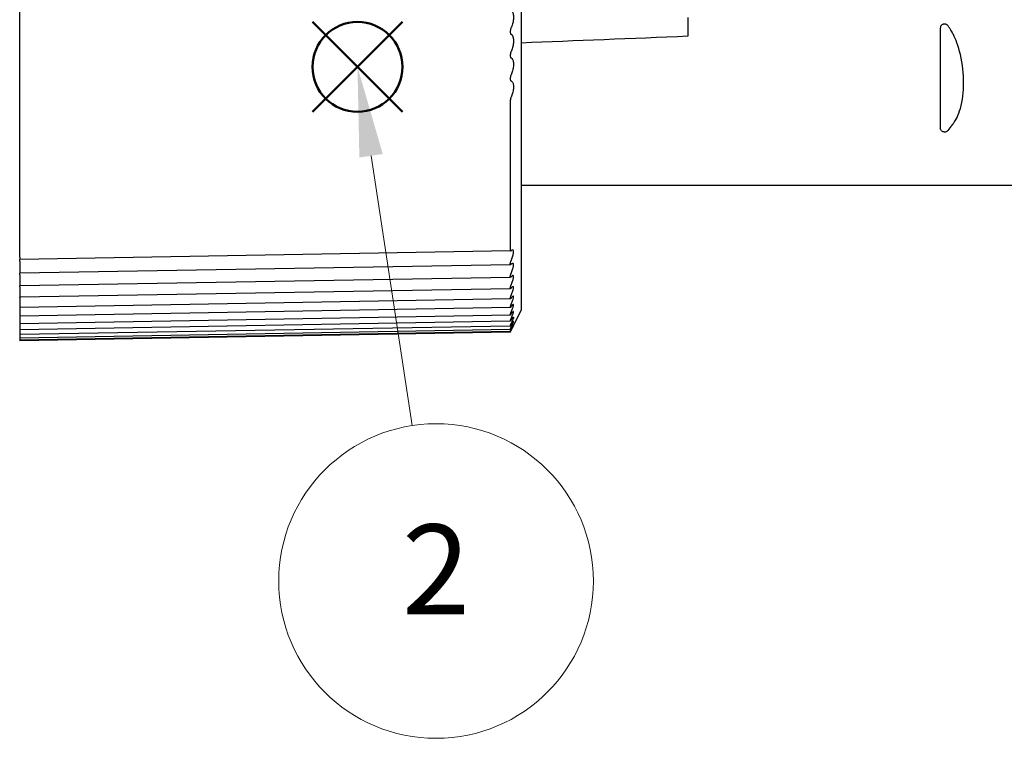
# Model space of a CAD drawing. Units: millimetres. Extents: x 0 to 404, y 0 to 328.
# Drawn here: x 209 to 247, y 104 to 132 of the extents above; entities that cross this region are included whole.
import ezdxf

# ---------------------------------------------------------------- set-up
doc = ezdxf.new("R2010")
doc.units = ezdxf.units.MM
doc.layers.add('AM_12', color=7, linetype='Continuous', lineweight=50, plot=False)
doc.layers.add('AM_5', color=3, linetype='Continuous', lineweight=13)
doc.layers.add('TK2', color=2, linetype='Continuous', lineweight=25)
doc.styles.add('ACISOTS', font='isocp.shx', dxfattribs={"height": 1, "bigfont": 'extfont.shx'})

# ---------------------------------------------------------------- blocks, each defined once
blk = doc.blocks.new('*S17')
at = {"layer": 'AM_12', "color": 4}
for p, q in [((239.368, 134.96), (242.868, 138.46)), ((239.368, 138.46), (242.868, 134.96))]:
    blk.add_line(p, q, dxfattribs=at)
blk.add_circle((241.118, 136.71), 1.75, dxfattribs=at)
blk = doc.blocks.new('*S18')
at = {"layer": 'AM_5', "color": 3}
blk.add_line((243.252, 122.743), (241.646, 133.25), dxfattribs=at)
blk.add_circle((244.178, 116.688), 6.125, dxfattribs=at)
at = {"layer": 'AM_5', "color": 3, "linetype": 'Continuous'}
blk.add_trace([(242.102, 133.319), (241.191, 133.18), (241.118, 136.71)], dxfattribs=at)
at = {"layer": 'AM_5', "color": 7, "insert": (244.178, 116.688), "char_height": 3.5, "attachment_point": 5, "style": 'ACISOTS'}
blk.add_mtext('2', dxfattribs=at)

msp = doc.modelspace()

# ---------------------------------------------------------------- linework, layer by layer
at = {"layer": 'TK2'}
for p, q in [((209.158, 122.69), (209.158, 138.391)), ((228.677, 133.596), (228.677, 120.641)), ((235.177, 132.034), (235.177, 131.297)), ((245.179, 131.772), (245.152, 131.772)), ((228.258, 128.769), (228.258, 122.967)), ((245.152, 127.572), (245.152, 127.572)), ((245.152, 127.572), (245.176, 127.572)), ((228.677, 125.504), (249.611, 125.504)), ((228.272, 122.938), (209.158, 122.605)), ((209.158, 122.69), (209.158, 122.605)), ((209.158, 122.529), (209.158, 122.605)), ((209.158, 122.529), (209.158, 122.068)), ((228.27, 122.401), (209.158, 122.068)), ((209.158, 122.012), (209.158, 122.068)), ((209.158, 122.012), (209.158, 121.577)), ((228.268, 121.911), (209.158, 121.577)), ((209.158, 121.542), (209.158, 121.577)), ((209.158, 121.542), (209.158, 121.135)), ((228.266, 121.468), (209.158, 121.135)), ((209.158, 121.122), (209.158, 121.135)), ((209.158, 121.122), (209.158, 120.741)), ((228.264, 121.075), (209.158, 120.741)), ((209.158, 120.741), (209.158, 120.398)), ((228.262, 120.732), (209.158, 120.398)), ((228.261, 120.44), (209.158, 120.106)), ((209.158, 120.398), (209.158, 120.106)), ((228.677, 120.641), (228.259, 119.777)), ((228.26, 120.2), (209.158, 119.867)), ((209.158, 120.106), (209.158, 119.867)), ((228.259, 120.013), (209.158, 119.68)), ((228.259, 119.88), (209.158, 119.546)), ((209.158, 119.867), (209.158, 119.68)), ((228.258, 119.8), (209.158, 119.467)), ((228.258, 119.775), (209.158, 119.441)), ((209.158, 119.68), (209.158, 119.546)), ((209.158, 119.546), (209.158, 119.467)), ((209.158, 119.467), (209.158, 119.441))]:
    msp.add_line(p, q, dxfattribs=at)
for centre, major_axis, ratio, start_param, end_param in [((490.166, 138.391), (373.565, 12.843), 0.006118, 2.321877, 2.34596), ((245.176, 127.722), (0.12, -0.089), 0.999998, 5.350615, 6.283185)]:
    msp.add_ellipse(centre, major_axis=major_axis, ratio=ratio, start_param=start_param, end_param=end_param, dxfattribs=at)
for points, knots in [([(228.292, 132.314), (228.303, 132.307), (228.313, 132.297), (228.34, 132.261), (228.356, 132.226), (228.378, 132.139), (228.383, 132.087), (228.383, 131.981), (228.378, 131.922), (228.356, 131.805), (228.34, 131.747), (228.313, 131.673), (228.303, 131.649), (228.292, 131.626)], [0.02927719, 0.02927719, 0.02927719, 0.02927719, 0.03776327, 0.03776327, 0.05463839, 0.05463839, 0.0715135, 0.0715135, 0.08838862, 0.08838862, 0.10526373, 0.10526373, 0.11374982, 0.11374982, 0.11374982, 0.11374982]), ([(228.292, 131.626), (228.288, 131.618), (228.285, 131.61), (228.275, 131.583), (228.269, 131.561), (228.26, 131.517), (228.258, 131.494), (228.258, 131.454), (228.26, 131.435), (228.269, 131.403), (228.275, 131.391), (228.285, 131.38), (228.288, 131.377), (228.292, 131.375)], [0.01069288, 0.01069288, 0.01069288, 0.01069288, 0.01359192, 0.01359192, 0.0200172, 0.0200172, 0.02644248, 0.02644248, 0.03286776, 0.03286776, 0.03929304, 0.03929304, 0.04219207, 0.04219207, 0.04219207, 0.04219207]), ([(245.152, 131.772), (245.141, 131.772), (245.129, 131.771), (245.106, 131.765), (245.095, 131.761), (245.067, 131.747), (245.052, 131.736), (245.027, 131.708), (245.018, 131.691), (245.005, 131.655), (245.003, 131.637), (245.002, 131.618)], [0, 0, 0, 0, 0.00345719, 0.00345719, 0.00720761, 0.00720761, 0.01315203, 0.01315203, 0.0195834, 0.0195834, 0.02609109, 0.02609109, 0.02609109, 0.02609109]), ([(245.002, 131.618), (245.002, 131.561), (245.002, 131.5), (245.002, 131.381), (245.002, 131.321), (245.002, 131.146), (245.002, 131.031), (245.002, 130.698), (245.002, 130.487), (245.002, 129.879), (245.002, 129.506), (245.002, 128.815), (245.002, 128.497), (245.002, 128.092), (245.002, 127.968), (245.002, 127.824), (245.002, 127.781), (245.002, 127.734), (245.002, 127.721), (245.002, 127.721)], [0.0175381, 0.0175381, 0.0175381, 0.0175381, 0.0476934, 0.0476934, 0.0778489, 0.0778489, 0.1381599, 0.1381599, 0.2587819, 0.2587819, 0.500026, 0.500026, 0.74127, 0.74127, 0.861892, 0.861892, 0.922203, 0.922203, 0.9607288, 0.9607288, 0.9607288, 0.9607288]), ([(245.297, 131.714), (245.291, 131.723), (245.283, 131.731), (245.266, 131.745), (245.257, 131.751), (245.236, 131.761), (245.225, 131.765), (245.202, 131.771), (245.191, 131.772), (245.179, 131.772)], [0, 0, 0, 0, 0.00359058, 0.00359058, 0.00711895, 0.00711895, 0.01074242, 0.01074242, 0.01422921, 0.01422921, 0.01422921, 0.01422921]), ([(245.909, 129.481), (245.909, 129.829), (245.873, 130.206), (245.704, 130.932), (245.6, 131.187), (245.488, 131.408), (245.465, 131.451), (245.423, 131.523), (245.405, 131.554), (245.366, 131.616), (245.343, 131.649), (245.313, 131.693), (245.305, 131.704), (245.297, 131.714)], [0, 0, 0, 0, 0.1448258, 0.1448258, 0.2783632, 0.2783632, 0.311137, 0.311137, 0.333912, 0.333912, 0.3600838, 0.3600838, 0.3687202, 0.3687202, 0.3687202, 0.3687202]), ([(228.292, 131.375), (228.303, 131.368), (228.313, 131.36), (228.34, 131.328), (228.356, 131.296), (228.378, 131.213), (228.383, 131.163), (228.383, 131.06), (228.378, 131), (228.356, 130.883), (228.34, 130.825), (228.313, 130.75), (228.303, 130.725), (228.292, 130.701)], [0.02927719, 0.02927719, 0.02927719, 0.02927719, 0.03776327, 0.03776327, 0.05463839, 0.05463839, 0.0715135, 0.0715135, 0.08838862, 0.08838862, 0.10526373, 0.10526373, 0.11374982, 0.11374982, 0.11374982, 0.11374982]), ([(228.292, 130.701), (228.288, 130.693), (228.285, 130.684), (228.275, 130.657), (228.269, 130.635), (228.26, 130.59), (228.258, 130.568), (228.258, 130.529), (228.26, 130.511), (228.269, 130.481), (228.275, 130.47), (228.285, 130.46), (228.288, 130.457), (228.292, 130.456)], [0.01069288, 0.01069288, 0.01069288, 0.01069288, 0.01359192, 0.01359192, 0.0200172, 0.0200172, 0.02644248, 0.02644248, 0.03286776, 0.03286776, 0.03929304, 0.03929304, 0.04219207, 0.04219207, 0.04219207, 0.04219207]), ([(228.292, 130.456), (228.303, 130.451), (228.313, 130.443), (228.34, 130.416), (228.356, 130.386), (228.378, 130.308), (228.383, 130.26), (228.383, 130.159), (228.378, 130.101), (228.356, 129.984), (228.34, 129.925), (228.313, 129.849), (228.303, 129.823), (228.292, 129.799)], [0.02927719, 0.02927719, 0.02927719, 0.02927719, 0.03776327, 0.03776327, 0.05463839, 0.05463839, 0.0715135, 0.0715135, 0.08838862, 0.08838862, 0.10526373, 0.10526373, 0.11374982, 0.11374982, 0.11374982, 0.11374982]), ([(228.292, 129.799), (228.288, 129.79), (228.285, 129.782), (228.275, 129.754), (228.269, 129.731), (228.26, 129.687), (228.258, 129.665), (228.258, 129.627), (228.26, 129.609), (228.269, 129.581), (228.275, 129.571), (228.285, 129.563), (228.288, 129.561), (228.292, 129.56)], [0.01069288, 0.01069288, 0.01069288, 0.01069288, 0.01359192, 0.01359192, 0.0200172, 0.0200172, 0.02644248, 0.02644248, 0.03286776, 0.03286776, 0.03929304, 0.03929304, 0.04219207, 0.04219207, 0.04219207, 0.04219207]), ([(228.292, 129.56), (228.303, 129.556), (228.313, 129.55), (228.34, 129.527), (228.356, 129.5), (228.378, 129.427), (228.383, 129.381), (228.383, 129.283), (228.378, 129.226), (228.356, 129.109), (228.34, 129.05), (228.313, 128.973), (228.303, 128.947), (228.292, 128.921)], [0.02927719, 0.02927719, 0.02927719, 0.02927719, 0.03776327, 0.03776327, 0.05463839, 0.05463839, 0.0715135, 0.0715135, 0.08838862, 0.08838862, 0.10526373, 0.10526373, 0.11374982, 0.11374982, 0.11374982, 0.11374982]), ([(245.459, 127.84), (245.477, 127.862), (245.494, 127.884), (245.6, 128.031), (245.705, 128.212), (245.873, 128.794), (245.909, 129.132), (245.909, 129.481)], [0.0337243, 0.0337243, 0.0337243, 0.0337243, 0.0463563, 0.0463563, 0.1157591, 0.1157591, 0.1915246, 0.1915246, 0.1915246, 0.1915246]), ([(228.292, 128.921), (228.288, 128.913), (228.285, 128.904), (228.275, 128.875), (228.269, 128.853), (228.26, 128.809), (228.258, 128.787), (228.258, 128.769)], [0.01069288, 0.01069288, 0.01069288, 0.01069288, 0.01359192, 0.01359192, 0.0200172, 0.0200172, 0.02644248, 0.02644248, 0.02644248, 0.02644248]), ([(245.152, 127.572), (245.136, 127.572), (245.12, 127.574), (245.09, 127.585), (245.076, 127.592), (245.05, 127.611), (245.039, 127.623), (245.02, 127.649), (245.013, 127.664), (245.005, 127.693), (245.002, 127.707), (245.002, 127.721)], [0, 0, 0, 0, 0.00479763, 0.00479763, 0.00957335, 0.00957335, 0.01435179, 0.01435179, 0.01913322, 0.01913322, 0.02341812, 0.02341812, 0.02341812, 0.02341812]), ([(228.258, 122.967), (228.258, 122.955), (228.26, 122.946), (228.269, 122.937), (228.275, 122.937), (228.285, 122.943), (228.288, 122.946), (228.292, 122.949)], [0.02644248, 0.02644248, 0.02644248, 0.02644248, 0.03286776, 0.03286776, 0.03929304, 0.03929304, 0.04219207, 0.04219207, 0.04219207, 0.04219207]), ([(228.292, 122.555), (228.303, 122.582), (228.313, 122.609), (228.34, 122.687), (228.356, 122.741), (228.378, 122.836), (228.383, 122.878), (228.383, 122.938), (228.378, 122.961), (228.356, 122.982), (228.34, 122.981), (228.313, 122.966), (228.303, 122.959), (228.292, 122.949)], [-0.11374982, -0.11374982, -0.11374982, -0.11374982, -0.10526373, -0.10526373, -0.08838862, -0.08838862, -0.0715135, -0.0715135, -0.05463839, -0.05463839, -0.03776327, -0.03776327, -0.02927719, -0.02927719, -0.02927719, -0.02927719]), ([(228.292, 122.416), (228.288, 122.412), (228.285, 122.409), (228.275, 122.401), (228.269, 122.4), (228.26, 122.406), (228.258, 122.414), (228.258, 122.436), (228.26, 122.451), (228.269, 122.487), (228.275, 122.508), (228.285, 122.536), (228.288, 122.546), (228.292, 122.555)], [0.06296008, 0.06296008, 0.06296008, 0.06296008, 0.06585911, 0.06585911, 0.07228439, 0.07228439, 0.07870967, 0.07870967, 0.08513495, 0.08513495, 0.09156023, 0.09156023, 0.09445927, 0.09445927, 0.09445927, 0.09445927]), ([(228.292, 122.056), (228.303, 122.083), (228.313, 122.11), (228.34, 122.186), (228.356, 122.239), (228.378, 122.33), (228.383, 122.369), (228.383, 122.424), (228.378, 122.444), (228.356, 122.459), (228.34, 122.455), (228.313, 122.436), (228.303, 122.427), (228.292, 122.416)], [-0.11374982, -0.11374982, -0.11374982, -0.11374982, -0.10526373, -0.10526373, -0.08838862, -0.08838862, -0.0715135, -0.0715135, -0.05463839, -0.05463839, -0.03776327, -0.03776327, -0.02927719, -0.02927719, -0.02927719, -0.02927719]), ([(228.292, 121.929), (228.288, 121.925), (228.285, 121.921), (228.275, 121.912), (228.269, 121.91), (228.26, 121.913), (228.258, 121.92), (228.258, 121.94), (228.26, 121.954), (228.269, 121.989), (228.275, 122.009), (228.285, 122.037), (228.288, 122.046), (228.292, 122.056)], [0.06296008, 0.06296008, 0.06296008, 0.06296008, 0.06585911, 0.06585911, 0.07228439, 0.07228439, 0.07870967, 0.07870967, 0.08513495, 0.08513495, 0.09156023, 0.09156023, 0.09445927, 0.09445927, 0.09445927, 0.09445927]), ([(228.292, 121.604), (228.303, 121.631), (228.313, 121.658), (228.34, 121.733), (228.356, 121.784), (228.378, 121.871), (228.383, 121.907), (228.383, 121.957), (228.378, 121.974), (228.356, 121.983), (228.34, 121.975), (228.313, 121.952), (228.303, 121.942), (228.292, 121.929)], [-0.11374982, -0.11374982, -0.11374982, -0.11374982, -0.10526373, -0.10526373, -0.08838862, -0.08838862, -0.0715135, -0.0715135, -0.05463839, -0.05463839, -0.03776327, -0.03776327, -0.02927719, -0.02927719, -0.02927719, -0.02927719]), ([(228.292, 121.491), (228.288, 121.486), (228.285, 121.482), (228.275, 121.472), (228.269, 121.468), (228.26, 121.469), (228.258, 121.474), (228.258, 121.492), (228.26, 121.506), (228.269, 121.539), (228.275, 121.558), (228.285, 121.586), (228.288, 121.595), (228.292, 121.604)], [0.06296008, 0.06296008, 0.06296008, 0.06296008, 0.06585911, 0.06585911, 0.07228439, 0.07228439, 0.07870967, 0.07870967, 0.08513495, 0.08513495, 0.09156023, 0.09156023, 0.09445927, 0.09445927, 0.09445927, 0.09445927]), ([(228.292, 121.202), (228.303, 121.229), (228.313, 121.255), (228.34, 121.328), (228.356, 121.377), (228.378, 121.46), (228.383, 121.494), (228.383, 121.538), (228.378, 121.552), (228.356, 121.554), (228.34, 121.544), (228.313, 121.516), (228.303, 121.505), (228.292, 121.491)], [-0.11374982, -0.11374982, -0.11374982, -0.11374982, -0.10526373, -0.10526373, -0.08838862, -0.08838862, -0.0715135, -0.0715135, -0.05463839, -0.05463839, -0.03776327, -0.03776327, -0.02927719, -0.02927719, -0.02927719, -0.02927719]), ([(228.292, 121.102), (228.288, 121.097), (228.285, 121.092), (228.275, 121.081), (228.269, 121.075), (228.26, 121.074), (228.258, 121.078), (228.258, 121.094), (228.26, 121.107), (228.269, 121.138), (228.275, 121.157), (228.285, 121.184), (228.288, 121.193), (228.292, 121.202)], [0.06296008, 0.06296008, 0.06296008, 0.06296008, 0.06585911, 0.06585911, 0.07228439, 0.07228439, 0.07870967, 0.07870967, 0.08513495, 0.08513495, 0.09156023, 0.09156023, 0.09445927, 0.09445927, 0.09445927, 0.09445927]), ([(228.292, 120.85), (228.303, 120.876), (228.313, 120.902), (228.34, 120.973), (228.356, 121.021), (228.378, 121.099), (228.383, 121.13), (228.383, 121.169), (228.378, 121.179), (228.356, 121.175), (228.34, 121.162), (228.313, 121.13), (228.303, 121.117), (228.292, 121.102)], [-0.11374982, -0.11374982, -0.11374982, -0.11374982, -0.10526373, -0.10526373, -0.08838862, -0.08838862, -0.0715135, -0.0715135, -0.05463839, -0.05463839, -0.03776327, -0.03776327, -0.02927719, -0.02927719, -0.02927719, -0.02927719]), ([(228.292, 120.764), (228.288, 120.758), (228.285, 120.753), (228.275, 120.74), (228.269, 120.734), (228.26, 120.73), (228.258, 120.733), (228.258, 120.747), (228.26, 120.758), (228.269, 120.788), (228.275, 120.806), (228.285, 120.832), (228.288, 120.841), (228.292, 120.85)], [0.06296008, 0.06296008, 0.06296008, 0.06296008, 0.06585911, 0.06585911, 0.07228439, 0.07228439, 0.07870967, 0.07870967, 0.08513495, 0.08513495, 0.09156023, 0.09156023, 0.09445927, 0.09445927, 0.09445927, 0.09445927]), ([(228.292, 120.55), (228.303, 120.576), (228.313, 120.6), (228.34, 120.67), (228.356, 120.716), (228.378, 120.789), (228.383, 120.817), (228.383, 120.85), (228.378, 120.857), (228.356, 120.847), (228.34, 120.83), (228.313, 120.794), (228.303, 120.78), (228.292, 120.764)], [-0.11374982, -0.11374982, -0.11374982, -0.11374982, -0.10526373, -0.10526373, -0.08838862, -0.08838862, -0.0715135, -0.0715135, -0.05463839, -0.05463839, -0.03776327, -0.03776327, -0.02927719, -0.02927719, -0.02927719, -0.02927719]), ([(228.292, 120.478), (228.288, 120.472), (228.285, 120.466), (228.275, 120.452), (228.269, 120.444), (228.26, 120.438), (228.258, 120.44), (228.258, 120.451), (228.26, 120.462), (228.269, 120.489), (228.275, 120.507), (228.285, 120.532), (228.288, 120.541), (228.292, 120.55)], [0.06296008, 0.06296008, 0.06296008, 0.06296008, 0.06585911, 0.06585911, 0.07228439, 0.07228439, 0.07870967, 0.07870967, 0.08513495, 0.08513495, 0.09156023, 0.09156023, 0.09445927, 0.09445927, 0.09445927, 0.09445927]), ([(228.292, 120.302), (228.303, 120.327), (228.313, 120.351), (228.34, 120.418), (228.356, 120.462), (228.378, 120.53), (228.383, 120.555), (228.383, 120.582), (228.378, 120.586), (228.356, 120.57), (228.34, 120.55), (228.313, 120.511), (228.303, 120.495), (228.292, 120.478)], [-0.11374982, -0.11374982, -0.11374982, -0.11374982, -0.10526373, -0.10526373, -0.08838862, -0.08838862, -0.0715135, -0.0715135, -0.05463839, -0.05463839, -0.03776327, -0.03776327, -0.02927719, -0.02927719, -0.02927719, -0.02927719]), ([(228.292, 120.244), (228.288, 120.237), (228.285, 120.232), (228.275, 120.216), (228.269, 120.207), (228.26, 120.199), (228.258, 120.199), (228.258, 120.208), (228.26, 120.218), (228.269, 120.243), (228.275, 120.26), (228.285, 120.285), (228.288, 120.293), (228.292, 120.302)], [0.06296008, 0.06296008, 0.06296008, 0.06296008, 0.06585911, 0.06585911, 0.07228439, 0.07228439, 0.07870967, 0.07870967, 0.08513495, 0.08513495, 0.09156023, 0.09156023, 0.09445927, 0.09445927, 0.09445927, 0.09445927]), ([(228.292, 120.063), (228.288, 120.056), (228.285, 120.05), (228.275, 120.033), (228.269, 120.023), (228.26, 120.013), (228.258, 120.012), (228.258, 120.019), (228.26, 120.027), (228.269, 120.05), (228.275, 120.066), (228.285, 120.09), (228.288, 120.098), (228.292, 120.107)], [0.06296008, 0.06296008, 0.06296008, 0.06296008, 0.06585911, 0.06585911, 0.07228439, 0.07228439, 0.07870967, 0.07870967, 0.08513495, 0.08513495, 0.09156023, 0.09156023, 0.09445927, 0.09445927, 0.09445927, 0.09445927]), ([(228.292, 120.244), (228.303, 120.262), (228.313, 120.279), (228.34, 120.322), (228.356, 120.345), (228.378, 120.367), (228.383, 120.367), (228.383, 120.346), (228.378, 120.324), (228.356, 120.261), (228.34, 120.22), (228.313, 120.155), (228.303, 120.131), (228.292, 120.107)], [0.02927719, 0.02927719, 0.02927719, 0.02927719, 0.03776327, 0.03776327, 0.05463839, 0.05463839, 0.0715135, 0.0715135, 0.08838862, 0.08838862, 0.10526373, 0.10526373, 0.11374982, 0.11374982, 0.11374982, 0.11374982]), ([(228.292, 119.965), (228.303, 119.989), (228.313, 120.012), (228.34, 120.074), (228.356, 120.113), (228.378, 120.171), (228.383, 120.19), (228.383, 120.205), (228.378, 120.202), (228.356, 120.173), (228.34, 120.147), (228.313, 120.101), (228.303, 120.083), (228.292, 120.063)], [-0.11374982, -0.11374982, -0.11374982, -0.11374982, -0.10526373, -0.10526373, -0.08838862, -0.08838862, -0.0715135, -0.0715135, -0.05463839, -0.05463839, -0.03776327, -0.03776327, -0.02927719, -0.02927719, -0.02927719, -0.02927719]), ([(228.292, 119.878), (228.303, 119.901), (228.313, 119.923), (228.34, 119.982), (228.356, 120.019), (228.378, 120.071), (228.383, 120.087), (228.383, 120.096), (228.378, 120.09), (228.356, 120.055), (228.34, 120.026), (228.313, 119.976), (228.303, 119.957), (228.292, 119.936)], [-0.11374982, -0.11374982, -0.11374982, -0.11374982, -0.10526373, -0.10526373, -0.08838862, -0.08838862, -0.0715135, -0.0715135, -0.05463839, -0.05463839, -0.03776327, -0.03776327, -0.02927719, -0.02927719, -0.02927719, -0.02927719]), ([(228.292, 119.845), (228.303, 119.867), (228.313, 119.888), (228.34, 119.945), (228.356, 119.979), (228.378, 120.025), (228.383, 120.038), (228.383, 120.04), (228.378, 120.031), (228.356, 119.99), (228.34, 119.959), (228.313, 119.905), (228.303, 119.885), (228.292, 119.864)], [-0.11374982, -0.11374982, -0.11374982, -0.11374982, -0.10526373, -0.10526373, -0.08838862, -0.08838862, -0.0715135, -0.0715135, -0.05463839, -0.05463839, -0.03776327, -0.03776327, -0.02927719, -0.02927719, -0.02927719, -0.02927719]), ([(228.292, 119.936), (228.288, 119.929), (228.285, 119.923), (228.275, 119.904), (228.269, 119.893), (228.26, 119.88), (228.258, 119.878), (228.258, 119.883), (228.26, 119.89), (228.269, 119.911), (228.275, 119.926), (228.285, 119.949), (228.288, 119.957), (228.292, 119.965)], [0.06296008, 0.06296008, 0.06296008, 0.06296008, 0.06585911, 0.06585911, 0.07228439, 0.07228439, 0.07870967, 0.07870967, 0.08513495, 0.08513495, 0.09156023, 0.09156023, 0.09445927, 0.09445927, 0.09445927, 0.09445927]), ([(228.292, 119.864), (228.288, 119.856), (228.285, 119.849), (228.275, 119.83), (228.269, 119.818), (228.26, 119.803), (228.258, 119.799), (228.258, 119.802), (228.26, 119.807), (228.269, 119.827), (228.275, 119.84), (228.285, 119.862), (228.288, 119.87), (228.292, 119.878)], [0.06296008, 0.06296008, 0.06296008, 0.06296008, 0.06585911, 0.06585911, 0.07228439, 0.07228439, 0.07870967, 0.07870967, 0.08513495, 0.08513495, 0.09156023, 0.09156023, 0.09445927, 0.09445927, 0.09445927, 0.09445927]), ([(228.258, 119.775), (228.258, 119.775), (228.26, 119.779), (228.269, 119.796), (228.275, 119.809), (228.285, 119.83), (228.288, 119.837), (228.292, 119.845)], [0.07873507, 0.07873507, 0.07873507, 0.07873507, 0.08513495, 0.08513495, 0.09156023, 0.09156023, 0.09445927, 0.09445927, 0.09445927, 0.09445927])]:
    msp.add_open_spline(points, degree=3, knots=knots, dxfattribs=at)
for points in [[(245.459, 127.84), (245.403, 127.772), (245.349, 127.702), (245.297, 127.633)], [(245.176, 127.572), (245.176, 127.572), (245.176, 127.572), (245.176, 127.572)], [(245.297, 127.633), (245.297, 127.633), (245.297, 127.633), (245.297, 127.633)]]:
    msp.add_open_spline(points, degree=3, dxfattribs=at)

# ---------------------------------------------------------------- block references
at = {"layer": 'AM_12'}
msp.add_blockref('*S17', (-18.808, -6.604), dxfattribs=at)
at = {"layer": 'AM_5'}
msp.add_blockref('*S18', (-18.808, -6.604), dxfattribs=at)

doc.saveas('drawing.dxf')
